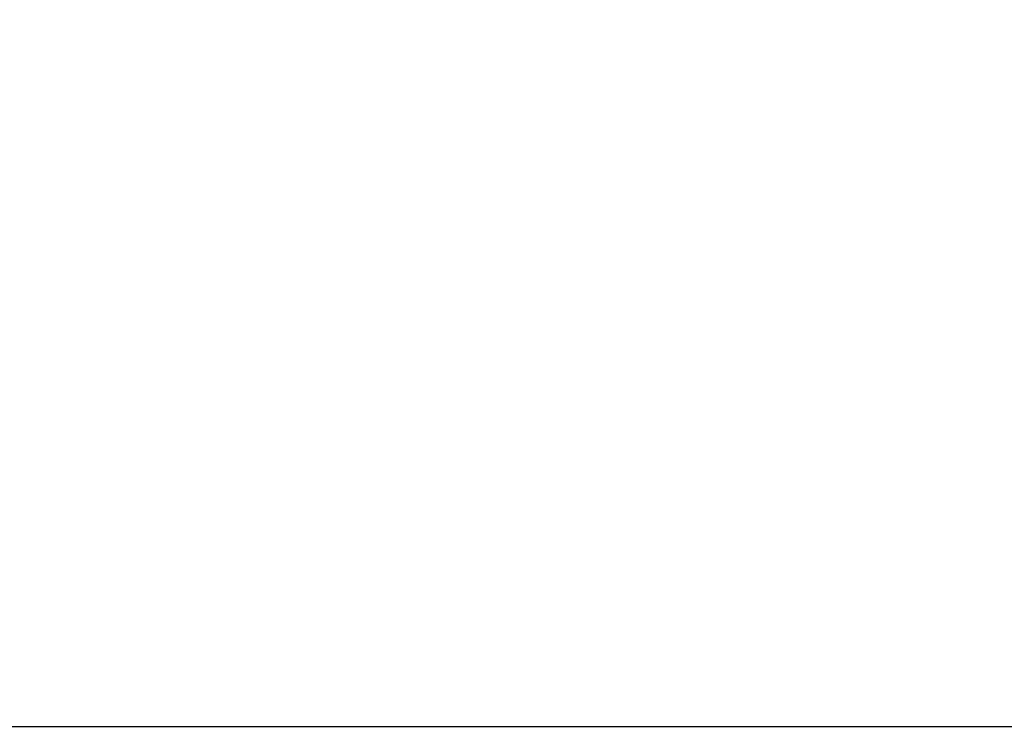
# Model space of a CAD drawing. Units: millimetres. Extents: x -20 to 871, y -20 to 610.
# Drawn here: x 265 to 293, y 474 to 494 of the extents above; entities that cross this region are included whole.
import ezdxf

# ---------------------------------------------------------------- set-up
doc = ezdxf.new("R2010")
doc.units = ezdxf.units.MM
doc.header["$LTSCALE"] = 0.25
doc.layers.get('0').update_dxf_attribs({"linetype": 'CONTINUOUS'})
doc.layers.get('Defpoints').update_dxf_attribs({"linetype": 'CONTINUOUS'})
doc.layers.add('01', color=4, linetype='CONTINUOUS', lineweight=13)
doc.styles.get("Standard").update_dxf_attribs({"font": 'txt.shx', "bigfont": 'bigfont.shx'})
doc.dimstyles.get("Standard").update_dxf_attribs({"dimtxt": 0.18, "dimasz": 0.18, "dimexe": 0.18, "dimexo": 0.0625, "dimgap": 0.09, "dimtad": 0, "dimtih": 1, "dimtoh": 1, "dimdec": 4, "dimzin": 0, "dimdsep": 46, "dimtxsty": 'Standard', "dimcen": 0.09, "dimadec": 0, "dimazin": 0, "dimtfac": 1, "dimtdec": 4, "dimtofl": 0, "dimtmove": 0, "dimatfit": 0, "dimfxl": 1, "dimtolj": 1, "dimtzin": 0, "dimarcsym": 0})

# ---------------------------------------------------------------- blocks, each defined once
blk = doc.blocks.new('_OPEN30')
at = {"color": 0}
for p, q in [((-1, 0.2679), (0, 0)), ((0, 0), (-1, -0.2679)), ((0, 0), (-1, 0))]:
    blk.add_line(p, q, dxfattribs=at)
blk = doc.blocks.new('*D4')
at = {"layer": '01', "transparency": 16777216}
for p, q in [((85.438, 466.669), (85.438, 523.191)), ((404.944, 466.67), (404.944, 523.191)), ((91.438, 520.191), (398.944, 520.191))]:
    blk.add_line(p, q, dxfattribs=at)
at = {"layer": 'Defpoints', "color": 0, "lineweight": 13, "transparency": 16777216}
for p in [(404.944, 520.191), (85.438, 463.669), (404.944, 463.67)]:
    blk.add_point(p, dxfattribs=at)
at = {"layer": '01', "transparency": 16777216, "xscale": 6, "yscale": 6, "zscale": 6, "rotation": 180}
blk.add_blockref('_OPEN30', (85.438, 520.191), dxfattribs=at)
at = {"layer": '01', "transparency": 16777216, "xscale": 6, "yscale": 6, "zscale": 6}
blk.add_blockref('_OPEN30', (404.944, 520.191), dxfattribs=at)
at = {"layer": '01', "transparency": 16777216, "insert": (242.989, 527.691), "char_height": 7.5, "attachment_point": 5}
blk.add_mtext('\\A1;319.5', dxfattribs=at)

msp = doc.modelspace()

# ---------------------------------------------------------------- linework, layer by layer
at = {"color": 7, "linetype": 'Continuous'}
msp.add_line((95.439, 473.656), (394.943, 473.656), dxfattribs=at)

# ---------------------------------------------------------------- dimensions: what is measured, and where the dimension line sits
at = {"layer": '01'}
dim = msp.add_linear_dim(base=(404.944, 520.191), p1=(85.438, 463.669), p2=(404.944, 463.67), dimstyle='Standard', override={"dimscale": 3, "dimtxt": 2.5, "dimasz": 2, "dimexe": 1, "dimexo": 1, "dimgap": 1.25, "dimtad": 3, "dimtih": 0, "dimtoh": 0, "dimdec": 1, "dimblk": 'OPEN30', "dimclrd": 256, "dimclre": 256, "dimclrt": 256, "dimtfac": 0.5, "dimtdec": 1, "dimtofl": 1, "dimatfit": 3, "dimldrblk": 'OPEN30', "dimtvp": 0.7, "dimlwd": 65535, "dimlwe": 65535}, dxfattribs=at)
dim.commit()
dim.dimension.update_dxf_attribs({"geometry": '*D4', "text_midpoint": (242.989, 520.191), "dimtype": 160})

doc.saveas('drawing.dxf')
